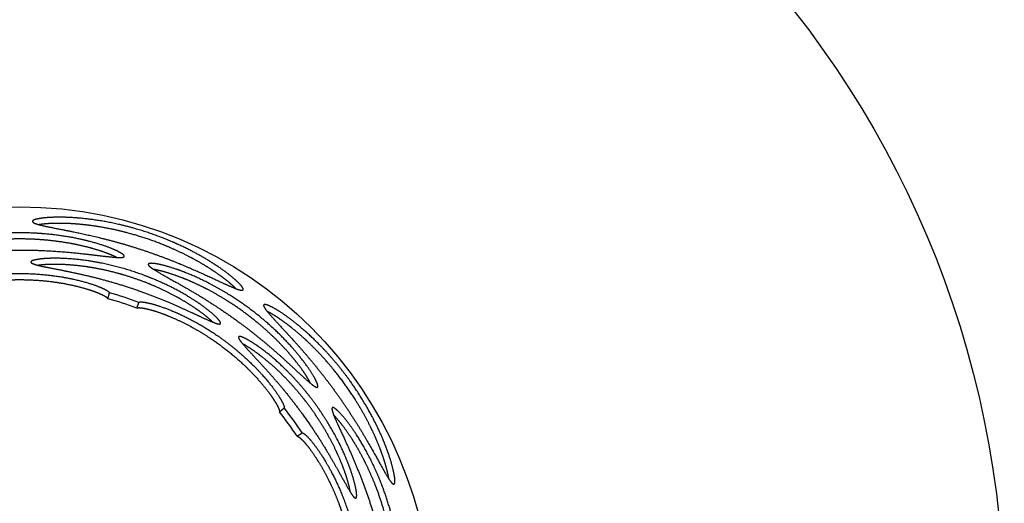
# Model space of a CAD drawing. Units: millimetres. Extents: x -79434 to -71486, y 4346 to 7539.
# Drawn here: x -72286 to -71486, y 6292 to 6685 of the extents above; entities that cross this region are included whole.
import ezdxf

# ---------------------------------------------------------------- set-up
doc = ezdxf.new("R2010")
doc.units = ezdxf.units.MM

msp = doc.modelspace()

# ---------------------------------------------------------------- linework, layer by layer
at = {"ltscale": 0.12458}
for p, q in [((-72214.3, 6458.43), (-72212.97, 6463.24)), ((-72190.89, 6450.83), (-72189.14, 6455.49)), ((-72074.96, 6366.6), (-72071.06, 6369.71)), ((-72060.49, 6346.69), (-72056.33, 6349.43))]:
    msp.add_line(p, q, dxfattribs=at)
for radius in [800, 335]:
    msp.add_circle((-72285.95, 6198.1), radius)
for centre, radius, start, end in [((-72274.95, 6521.23), 0.606, 161.78295, 177.96688), ((-72276.27, 6488.23), 0.545, 161.78127, 178.0093), ((-72201.52, 6492.98), 0.572, 344.10298, 0.2141), ((-72180.92, 6486.29), 0.572, 143.78587, 159.89713), ((-72104.91, 6465.98), 0.606, 326.03198, 342.21704), ((-72285.95, 6198.1), 270.02, 69.38804, 74.61196), ((-72285.95, 6198.1), 275, 69.38804, 74.61196), ((-72087.11, 6453.05), 0.606, 125.78295, 141.96688), ((-72123.24, 6438.51), 0.545, 325.99016, 342.21864), ((-72107.58, 6427.14), 0.545, 125.78127, 142.0093), ((-72044.32, 6387.04), 0.572, 308.10298, 324.2141), ((-72285.95, 6198.1), 275, 33.38804, 38.61196), ((-72031.59, 6369.52), 0.572, 107.78587, 123.89713), ((-72285.95, 6198.1), 270.02, 33.38804, 38.61196), ((-71982.02, 6308.41), 0.606, 290.03198, 306.21704), ((-72013, 6296.96), 0.545, 289.99016, 306.21864)]:
    msp.add_arc(centre, radius, start, end)
for points, knots in [([(-72275.55, 6521.25), (-72275.57, 6520.64), (-72274.78, 6519.99), (-72273.15, 6519.34), (-72268.39, 6517.98), (-72260.96, 6516.45), (-72256.68, 6515.62), (-72246.59, 6513.67), (-72234.8, 6511.24), (-72228.19, 6509.79), (-72214.82, 6506.59), (-72200.88, 6502.7), (-72194.02, 6500.64), (-72179.58, 6495.97), (-72165.55, 6490.77), (-72158.38, 6487.92), (-72145.56, 6482.55), (-72134.13, 6477.37), (-72129.18, 6475.07), (-72118.95, 6470.27), (-72111.32, 6466.86), (-72108.02, 6465.57), (-72105.59, 6465.01), (-72104.62, 6465.44), (-72104.53, 6465.5), (-72104.46, 6465.57), (-72104.41, 6465.65)], [0, 0, 0, 0, 0, 0, 65.411977, 65.411977, 65.411977, 130.637875, 130.637875, 130.637875, 204.247052, 204.247052, 204.247052, 274.57167, 274.57167, 274.57167, 352.793344, 352.793344, 352.793344, 420.603893, 420.603893, 420.603893, 506.442665, 506.442665, 506.442665, 516.66273, 516.66273, 516.66273, 516.66273, 516.66273, 516.66273]), ([(-72104.33, 6465.8), (-72104.09, 6466.55), (-72104.86, 6467.97), (-72106.63, 6470.05), (-72111.58, 6474.8), (-72119.31, 6480.77), (-72123.41, 6483.7), (-72131.89, 6489.28), (-72141.83, 6494.94), (-72146.68, 6497.51), (-72155.32, 6501.78), (-72164.52, 6505.75), (-72168.39, 6507.33), (-72179.37, 6511.53), (-72190.7, 6515.14), (-72198.02, 6517.16), (-72210.27, 6520.05), (-72222.05, 6522.08), (-72226.74, 6522.76), (-72236.98, 6523.99), (-72246.31, 6524.56), (-72251.16, 6524.7), (-72260.53, 6524.65), (-72267.7, 6524.01), (-72270.76, 6523.54), (-72273.68, 6522.82), (-72275.07, 6522.01), (-72275.31, 6521.82), (-72275.46, 6521.62), (-72275.52, 6521.42)], [0, 0, 0, 0, 0, 0, 79.900281, 79.900281, 79.900281, 148.067423, 148.067423, 148.067423, 206.338904, 206.338904, 206.338904, 247.125568, 247.125568, 247.125568, 320.138026, 320.138026, 320.138026, 370.14283, 370.14283, 370.14283, 432.91407, 432.91407, 432.91407, 502.912173, 502.912173, 502.912173, 524.321907, 524.321907, 524.321907, 524.321907, 524.321907, 524.321907]), ([(-72110.31, 6466.61), (-72111.53, 6467.87), (-72113.02, 6469.28), (-72114.78, 6470.82), (-72118.09, 6473.55), (-72122.03, 6476.51), (-72123.69, 6477.71), (-72128.7, 6481.22), (-72134.41, 6484.88), (-72138.41, 6487.28), (-72144.58, 6490.75), (-72151.19, 6494.13), (-72153.29, 6495.17), (-72160.23, 6498.5), (-72167.54, 6501.66), (-72172.75, 6503.73), (-72184.16, 6507.9), (-72195.83, 6511.37), (-72202.08, 6513.01), (-72211.63, 6515.17), (-72220.88, 6516.8), (-72224.07, 6517.31), (-72230.68, 6518.24), (-72236.99, 6518.89), (-72240.2, 6519.15), (-72246.61, 6519.57), (-72252.48, 6519.7), (-72255.34, 6519.7), (-72260.57, 6519.58), (-72265.01, 6519.26), (-72266.97, 6519.06), (-72268.71, 6518.83), (-72270.21, 6518.56)], [0, 0, 0, 0, 0, 0, 44.253093, 44.253093, 44.253093, 73.290656, 73.290656, 73.290656, 127.470884, 127.470884, 127.470884, 151.906676, 151.906676, 151.906676, 206.923254, 206.923254, 206.923254, 270.148838, 270.148838, 270.148838, 304.369777, 304.369777, 304.369777, 342.196222, 342.196222, 342.196222, 382.764637, 382.764637, 382.764637, 421.34641, 421.34641, 421.34641, 421.34641, 421.34641, 421.34641]), ([(-72200.95, 6492.98), (-72200.95, 6493.66), (-72201.88, 6494.61), (-72203.74, 6495.81), (-72208.97, 6498.45), (-72216.93, 6501.42), (-72221.39, 6502.89), (-72231.58, 6505.8), (-72243.47, 6508.29), (-72249.96, 6509.39), (-72260.76, 6510.82), (-72272.03, 6511.63), (-72276.28, 6511.84), (-72286.94, 6512.12), (-72297.62, 6511.82), (-72303.95, 6511.42), (-72317.19, 6510.15), (-72329.54, 6508.08), (-72335.76, 6506.79), (-72346.68, 6504.1), (-72355.71, 6501.16), (-72359.47, 6499.76), (-72365.37, 6497.28), (-72369.06, 6495.17), (-72370.25, 6494.32), (-72370.9, 6493.59), (-72370.95, 6493.03), (-72370.95, 6493.01), (-72370.95, 6493), (-72370.95, 6492.98)], [0, 0, 0, 0, 0, 0, 69.447965, 69.447965, 69.447965, 135.927963, 135.927963, 135.927963, 206.641661, 206.641661, 206.641661, 248.876653, 248.876653, 248.876653, 311.82532, 311.82532, 311.82532, 383.229501, 383.229501, 383.229501, 446.591486, 446.591486, 446.591486, 500.548448, 500.548448, 500.548448, 502.090069, 502.090069, 502.090069, 502.090069, 502.090069, 502.090069]), ([(-72207.2, 6491.99), (-72209.91, 6493.37), (-72213.48, 6494.91), (-72217.81, 6496.51), (-72224.96, 6498.8), (-72233.21, 6500.9), (-72235.83, 6501.51), (-72241.54, 6502.76), (-72247.6, 6503.86), (-72250.88, 6504.38), (-72259.38, 6505.59), (-72268.26, 6506.42), (-72273.74, 6506.77), (-72283.73, 6507.11), (-72293.74, 6506.93), (-72298.18, 6506.74), (-72306.14, 6506.21), (-72313.88, 6505.36), (-72317.29, 6504.92), (-72324.29, 6503.89), (-72330.93, 6502.63), (-72334.29, 6501.93), (-72342.94, 6499.91), (-72350.55, 6497.67), (-72354.82, 6496.22), (-72359.37, 6494.47), (-72362.94, 6492.85), (-72363.56, 6492.56), (-72364.14, 6492.27), (-72364.69, 6491.99)], [0, 0, 0, 0, 0, 0, 73.260827, 73.260827, 73.260827, 105.559343, 105.559343, 105.559343, 141.483328, 141.483328, 141.483328, 196.765919, 196.765919, 196.765919, 241.260658, 241.260658, 241.260658, 277.352143, 277.352143, 277.352143, 316.910518, 316.910518, 316.910518, 383.194071, 383.194071, 383.194071, 398.083327, 398.083327, 398.083327, 398.083327, 398.083327, 398.083327]), ([(-72370.92, 6492.82), (-72370.76, 6492.24), (-72369.8, 6491.89), (-72368.04, 6491.79), (-72363.43, 6491.98), (-72356.63, 6492.73), (-72353.08, 6493.16), (-72341.78, 6494.54), (-72328.04, 6496.08), (-72318.37, 6496.94), (-72300.86, 6497.97), (-72282.83, 6498.09), (-72275.21, 6497.97), (-72260.45, 6497.38), (-72246.47, 6496.27), (-72239.88, 6495.62), (-72228.25, 6494.32), (-72218.41, 6493.11), (-72214.28, 6492.6), (-72207.61, 6491.9), (-72203.32, 6491.83), (-72201.9, 6491.97), (-72201.12, 6492.3), (-72200.97, 6492.82)], [0, 0, 0, 0, 0, 0, 63.846983, 63.846983, 63.846983, 118.771044, 118.771044, 118.771044, 223.231353, 223.231353, 223.231353, 299.789872, 299.789872, 299.789872, 373.488177, 373.488177, 373.488177, 438.007202, 438.007202, 438.007202, 495.098349, 495.098349, 495.098349, 495.098349, 495.098349, 495.098349]), ([(-72276.82, 6488.25), (-72276.83, 6487.66), (-72276.02, 6487.04), (-72274.37, 6486.42), (-72269.84, 6485.19), (-72263.08, 6483.82), (-72259.5, 6483.13), (-72250.19, 6481.34), (-72239.38, 6479.11), (-72232.77, 6477.64), (-72216.58, 6473.7), (-72199.74, 6468.69), (-72190.04, 6465.44), (-72173.5, 6459.28), (-72158.42, 6452.81), (-72152.31, 6450.06), (-72141.97, 6445.25), (-72133.7, 6441.4), (-72130.44, 6439.94), (-72126.4, 6438.32), (-72124, 6437.83), (-72123.38, 6437.8), (-72122.97, 6437.93), (-72122.78, 6438.21)], [0, 0, 0, 0, 0, 0, 62.608857, 62.608857, 62.608857, 117.993459, 117.993459, 117.993459, 194.416043, 194.416043, 194.416043, 299.410488, 299.410488, 299.410488, 378.378022, 378.378022, 378.378022, 444.133254, 444.133254, 444.133254, 479.460013, 479.460013, 479.460013, 479.460013, 479.460013, 479.460013]), ([(-72122.72, 6438.34), (-72122.51, 6438.98), (-72123.12, 6440.17), (-72124.54, 6441.88), (-72128.44, 6445.72), (-72134.47, 6450.52), (-72137.58, 6452.82), (-72145.35, 6458.16), (-72154.65, 6463.65), (-72160.2, 6466.66), (-72170.85, 6471.89), (-72182.32, 6476.57), (-72187.58, 6478.54), (-72199.94, 6482.71), (-72212.46, 6485.97), (-72219.53, 6487.49), (-72232.56, 6489.76), (-72244.57, 6490.93), (-72249.92, 6491.24), (-72259.22, 6491.45), (-72266.68, 6491.03), (-72269.7, 6490.72), (-72273.43, 6490.11), (-72275.63, 6489.37), (-72276.2, 6489.1), (-72276.6, 6488.79), (-72276.76, 6488.48), (-72276.77, 6488.45), (-72276.78, 6488.43), (-72276.79, 6488.4)], [0, 0, 0, 0, 0, 0, 68.185207, 68.185207, 68.185207, 124.647289, 124.647289, 124.647289, 194.88176, 194.88176, 194.88176, 251.828489, 251.828489, 251.828489, 326.679319, 326.679319, 326.679319, 393.320053, 393.320053, 393.320053, 452.255592, 452.255592, 452.255592, 483.318196, 483.318196, 483.318196, 485.966134, 485.966134, 485.966134, 485.966134, 485.966134, 485.966134]), ([(-72129.22, 6439.52), (-72130.58, 6440.84), (-72132.21, 6442.32), (-72134.12, 6443.91), (-72138.77, 6447.57), (-72144.47, 6451.54), (-72147.83, 6453.73), (-72153.94, 6457.47), (-72160.66, 6461.15), (-72163.52, 6462.64), (-72170.99, 6466.36), (-72178.95, 6469.85), (-72183.92, 6471.84), (-72192.17, 6474.87), (-72200.58, 6477.5), (-72203.84, 6478.45), (-72212.21, 6480.71), (-72220.51, 6482.53), (-72225.51, 6483.47), (-72236.32, 6485.17), (-72246.35, 6486.07), (-72251.54, 6486.34), (-72259.05, 6486.44), (-72265.27, 6486.14), (-72267.35, 6485.97), (-72269.21, 6485.77), (-72270.83, 6485.53)], [0, 0, 0, 0, 0, 0, 44.021604, 44.021604, 44.021604, 95.649111, 95.649111, 95.649111, 131.69669, 131.69669, 131.69669, 187.15142, 187.15142, 187.15142, 222.04806, 222.04806, 222.04806, 276.679245, 276.679245, 276.679245, 342.958642, 342.958642, 342.958642, 381.087838, 381.087838, 381.087838, 381.087838, 381.087838, 381.087838]), ([(-72181.46, 6486.48), (-72181.67, 6485.92), (-72181.1, 6485.07), (-72179.74, 6483.95), (-72175.89, 6481.4), (-72169.95, 6478), (-72166.83, 6476.26), (-72156.87, 6470.75), (-72144.85, 6463.91), (-72136.52, 6458.92), (-72121.75, 6449.47), (-72107.09, 6438.97), (-72101, 6434.39), (-72089.41, 6425.24), (-72078.75, 6416.12), (-72073.8, 6411.72), (-72065.15, 6403.84), (-72057.91, 6397.07), (-72054.86, 6394.23), (-72049.88, 6389.74), (-72046.45, 6387.16), (-72045.22, 6386.44), (-72044.39, 6386.25), (-72043.96, 6386.59)], [0, 0, 0, 0, 0, 0, 63.846983, 63.846983, 63.846983, 118.771044, 118.771044, 118.771044, 223.231353, 223.231353, 223.231353, 299.789872, 299.789872, 299.789872, 373.488176, 373.488176, 373.488176, 438.007202, 438.007202, 438.007202, 495.098349, 495.098349, 495.098349, 495.098349, 495.098349, 495.098349]), ([(-72043.85, 6386.7), (-72043.45, 6387.25), (-72043.65, 6388.57), (-72044.45, 6390.63), (-72047.13, 6395.84), (-72051.82, 6402.93), (-72054.57, 6406.73), (-72061.1, 6415.07), (-72069.26, 6424.08), (-72073.85, 6428.79), (-72081.76, 6436.29), (-72090.4, 6443.57), (-72093.72, 6446.24), (-72102.17, 6452.74), (-72110.99, 6458.77), (-72116.35, 6462.17), (-72127.8, 6468.92), (-72139.01, 6474.51), (-72144.8, 6477.12), (-72155.22, 6481.36), (-72164.25, 6484.28), (-72168.11, 6485.36), (-72174.34, 6486.83), (-72178.57, 6487.29), (-72180.03, 6487.29), (-72180.99, 6487.09), (-72181.36, 6486.66), (-72181.37, 6486.65), (-72181.38, 6486.64), (-72181.38, 6486.63)], [0, 0, 0, 0, 0, 0, 69.447965, 69.447965, 69.447965, 135.927963, 135.927963, 135.927963, 206.641661, 206.641661, 206.641661, 248.876653, 248.876653, 248.876653, 311.82532, 311.82532, 311.82532, 383.229501, 383.229501, 383.229501, 446.591486, 446.591486, 446.591486, 500.548448, 500.548448, 500.548448, 502.090069, 502.090069, 502.090069, 502.090069, 502.090069, 502.090069]), ([(-72049.49, 6389.58), (-72050.87, 6392.28), (-72052.86, 6395.62), (-72055.42, 6399.47), (-72059.86, 6405.52), (-72065.3, 6412.07), (-72067.06, 6414.11), (-72070.95, 6418.47), (-72075.21, 6422.92), (-72077.55, 6425.28), (-72083.71, 6431.25), (-72090.41, 6437.14), (-72094.64, 6440.65), (-72102.52, 6446.79), (-72110.72, 6452.52), (-72114.43, 6454.98), (-72121.18, 6459.23), (-72127.94, 6463.1), (-72130.95, 6464.75), (-72137.23, 6468.02), (-72143.34, 6470.91), (-72146.47, 6472.32), (-72154.65, 6475.77), (-72162.13, 6478.43), (-72166.43, 6479.77), (-72171.14, 6481.03), (-72174.98, 6481.81), (-72175.65, 6481.94), (-72176.3, 6482.05), (-72176.91, 6482.15)], [0, 0, 0, 0, 0, 0, 73.260827, 73.260827, 73.260827, 105.559343, 105.559343, 105.559343, 141.483328, 141.483328, 141.483328, 196.765919, 196.765919, 196.765919, 241.260658, 241.260658, 241.260658, 277.352143, 277.352143, 277.352143, 316.910518, 316.910518, 316.910518, 383.194071, 383.194071, 383.194071, 398.083327, 398.083327, 398.083327, 398.083327, 398.083327, 398.083327]), ([(-72358.92, 6463.24), (-72358.73, 6463.88), (-72357.72, 6464.74), (-72355.91, 6465.8), (-72351.14, 6468.03), (-72344.26, 6470.45), (-72340.55, 6471.6), (-72331.27, 6474.13), (-72320.52, 6476.23), (-72314.1, 6477.21), (-72302.52, 6478.5), (-72290.53, 6478.98), (-72285.39, 6479.02), (-72272.68, 6478.76), (-72260.3, 6477.57), (-72253.18, 6476.56), (-72241.37, 6474.33), (-72231.27, 6471.6), (-72227.32, 6470.36), (-72221.64, 6468.34), (-72217.46, 6466.46), (-72216.1, 6465.77), (-72214.42, 6464.79), (-72213.45, 6463.97), (-72213.2, 6463.7), (-72213.04, 6463.46), (-72212.97, 6463.24)], [0, 0, 0, 0, 0, 0, 60.409331, 60.409331, 60.409331, 116.104911, 116.104911, 116.104911, 188.15218, 188.15218, 188.15218, 241.576365, 241.576365, 241.576365, 320.633693, 320.633693, 320.633693, 380.146277, 380.146277, 380.146277, 417.759809, 417.759809, 417.759809, 438.157834, 438.157834, 438.157834, 438.157834, 438.157834, 438.157834]), ([(-72357.6, 6458.43), (-72357.46, 6458.91), (-72356.88, 6459.5), (-72355.87, 6460.2), (-72353.41, 6461.57), (-72349.88, 6463.09), (-72348.17, 6463.77), (-72344.73, 6465.03), (-72340.77, 6466.29), (-72338.85, 6466.86), (-72332.87, 6468.53), (-72326.17, 6470.05), (-72321.46, 6470.96), (-72314.26, 6472.1), (-72306.74, 6472.93), (-72304.31, 6473.16), (-72298.27, 6473.64), (-72292.14, 6473.91), (-72288.47, 6473.98), (-72277.79, 6473.97), (-72267.23, 6473.28), (-72260.46, 6472.54), (-72250.66, 6471.06), (-72241.76, 6469.14), (-72238.88, 6468.45), (-72233.78, 6467.11), (-72229.22, 6465.7), (-72227.25, 6465.04), (-72222.62, 6463.39), (-72218.98, 6461.8), (-72217.19, 6460.89), (-72215.45, 6459.83), (-72214.6, 6458.97), (-72214.44, 6458.78), (-72214.34, 6458.6), (-72214.3, 6458.43)], [0, 0, 0, 0, 0, 0, 44.738969, 44.738969, 44.738969, 78.292192, 78.292192, 78.292192, 106.888135, 106.888135, 106.888135, 163.462784, 163.462784, 163.462784, 189.930802, 189.930802, 189.930802, 228.747658, 228.747658, 228.747658, 302.724806, 302.724806, 302.724806, 340.294952, 340.294952, 340.294952, 372.593421, 372.593421, 372.593421, 421.547647, 421.547647, 421.547647, 437.095531, 437.095531, 437.095531, 437.095531, 437.095531, 437.095531]), ([(-72190.89, 6450.83), (-72190.5, 6451.13), (-72189.68, 6451.27), (-72188.45, 6451.25), (-72185.66, 6450.9), (-72181.9, 6450.06), (-72180.13, 6449.61), (-72176.6, 6448.6), (-72172.66, 6447.3), (-72170.77, 6446.63), (-72164.95, 6444.46), (-72158.64, 6441.75), (-72154.3, 6439.72), (-72147.8, 6436.41), (-72141.23, 6432.66), (-72139.12, 6431.42), (-72133.96, 6428.26), (-72128.84, 6424.87), (-72125.82, 6422.77), (-72117.2, 6416.49), (-72109.05, 6409.72), (-72104.01, 6405.15), (-72096.95, 6398.18), (-72090.89, 6391.4), (-72088.96, 6389.15), (-72085.62, 6385.07), (-72082.76, 6381.25), (-72081.55, 6379.56), (-72078.78, 6375.5), (-72076.77, 6372.07), (-72075.85, 6370.29), (-72075.07, 6368.41), (-72074.89, 6367.21), (-72074.88, 6366.96), (-72074.9, 6366.76), (-72074.96, 6366.6)], [0, 0, 0, 0, 0, 0, 44.738969, 44.738969, 44.738969, 78.292192, 78.292192, 78.292192, 106.888135, 106.888135, 106.888135, 163.462784, 163.462784, 163.462784, 189.930802, 189.930802, 189.930802, 228.747658, 228.747658, 228.747658, 302.724806, 302.724806, 302.724806, 340.294952, 340.294952, 340.294952, 372.593421, 372.593421, 372.593421, 421.547647, 421.547647, 421.547647, 437.095531, 437.095531, 437.095531, 437.095531, 437.095531, 437.095531]), ([(-72189.14, 6455.49), (-72188.6, 6455.9), (-72187.28, 6456.01), (-72185.2, 6455.79), (-72180.03, 6454.8), (-72173.04, 6452.71), (-72169.36, 6451.46), (-72160.37, 6448.05), (-72150.43, 6443.43), (-72144.66, 6440.46), (-72134.54, 6434.69), (-72124.56, 6428.03), (-72120.37, 6425.05), (-72110.25, 6417.36), (-72100.93, 6409.13), (-72095.76, 6404.12), (-72087.52, 6395.38), (-72080.96, 6387.23), (-72078.49, 6383.91), (-72075.08, 6378.93), (-72072.8, 6374.95), (-72072.1, 6373.59), (-72071.32, 6371.81), (-72071.02, 6370.57), (-72070.97, 6370.21), (-72070.99, 6369.92), (-72071.06, 6369.71)], [0, 0, 0, 0, 0, 0, 60.409331, 60.409331, 60.409331, 116.104911, 116.104911, 116.104911, 188.15218, 188.15218, 188.15218, 241.576365, 241.576365, 241.576365, 320.633693, 320.633693, 320.633693, 380.146277, 380.146277, 380.146277, 417.759809, 417.759809, 417.759809, 438.157834, 438.157834, 438.157834, 438.157834, 438.157834, 438.157834]), ([(-72087.59, 6453.43), (-72087.97, 6452.94), (-72087.7, 6451.95), (-72086.78, 6450.46), (-72083.72, 6446.56), (-72078.61, 6440.96), (-72075.64, 6437.78), (-72068.62, 6430.27), (-72060.51, 6421.37), (-72056.02, 6416.31), (-72047.07, 6405.86), (-72038.08, 6394.53), (-72033.74, 6388.82), (-72024.81, 6376.56), (-72016.52, 6364.11), (-72012.39, 6357.59), (-72005.17, 6345.7), (-71998.97, 6334.8), (-71996.32, 6330.03), (-71990.86, 6320.13), (-71986.69, 6312.89), (-71984.79, 6309.91), (-71983.15, 6308.02), (-71982.11, 6307.8), (-71982.01, 6307.8), (-71981.91, 6307.81), (-71981.82, 6307.84)], [0, 0, 0, 0, 0, 0, 65.411977, 65.411977, 65.411977, 130.637875, 130.637875, 130.637875, 204.247052, 204.247052, 204.247052, 274.57167, 274.57167, 274.57167, 352.793344, 352.793344, 352.793344, 420.603893, 420.603893, 420.603893, 506.442665, 506.442665, 506.442665, 516.66273, 516.66273, 516.66273, 516.66273, 516.66273, 516.66273]), ([(-71981.67, 6307.92), (-71981.03, 6308.38), (-71980.81, 6309.99), (-71981.03, 6312.71), (-71982.24, 6319.46), (-71984.98, 6328.84), (-71986.58, 6333.62), (-71990.16, 6343.12), (-71994.87, 6353.54), (-71997.28, 6358.47), (-72001.77, 6367), (-72006.88, 6375.63), (-72009.08, 6379.18), (-72015.49, 6389.03), (-72022.54, 6398.6), (-72027.27, 6404.54), (-72035.48, 6414.08), (-72043.82, 6422.65), (-72047.22, 6425.95), (-72054.78, 6432.96), (-72061.99, 6438.92), (-72065.83, 6441.87), (-72073.44, 6447.34), (-72079.62, 6451.04), (-72082.37, 6452.46), (-72085.15, 6453.59), (-72086.75, 6453.76), (-72087.06, 6453.74), (-72087.3, 6453.67), (-72087.47, 6453.55)], [0, 0, 0, 0, 0, 0, 79.900281, 79.900281, 79.900281, 148.067423, 148.067423, 148.067423, 206.338904, 206.338904, 206.338904, 247.125568, 247.125568, 247.125568, 320.138026, 320.138026, 320.138026, 370.14283, 370.14283, 370.14283, 432.91407, 432.91407, 432.91407, 502.912172, 502.912172, 502.912172, 524.321907, 524.321907, 524.321907, 524.321907, 524.321907, 524.321907]), ([(-71986.03, 6312.09), (-71986.27, 6313.82), (-71986.65, 6315.84), (-71987.16, 6318.12), (-71988.24, 6322.28), (-71989.69, 6326.99), (-71990.32, 6328.94), (-71992.31, 6334.72), (-71994.79, 6341.04), (-71996.61, 6345.33), (-71999.56, 6351.76), (-72002.92, 6358.39), (-72004.01, 6360.46), (-72007.67, 6367.23), (-72011.73, 6374.09), (-72014.72, 6378.82), (-72021.5, 6388.9), (-72028.9, 6398.57), (-72033, 6403.57), (-72039.45, 6410.93), (-72045.97, 6417.69), (-72048.26, 6419.97), (-72053.06, 6424.61), (-72057.78, 6428.84), (-72060.22, 6430.95), (-72065.17, 6435.05), (-72069.83, 6438.61), (-72072.15, 6440.29), (-72076.45, 6443.27), (-72080.23, 6445.62), (-72081.93, 6446.61), (-72083.48, 6447.44), (-72084.85, 6448.11)], [0, 0, 0, 0, 0, 0, 44.253093, 44.253093, 44.253093, 73.290656, 73.290656, 73.290656, 127.470884, 127.470884, 127.470884, 151.906676, 151.906676, 151.906676, 206.923254, 206.923254, 206.923254, 270.148838, 270.148838, 270.148838, 304.369776, 304.369776, 304.369776, 342.196222, 342.196222, 342.196222, 382.764636, 382.764636, 382.764636, 421.34641, 421.34641, 421.34641, 421.34641, 421.34641, 421.34641]), ([(-72108.01, 6427.47), (-72108.37, 6427), (-72108.08, 6426.03), (-72107.11, 6424.55), (-72104.16, 6420.9), (-72099.5, 6415.81), (-72097.01, 6413.15), (-72090.54, 6406.22), (-72083.1, 6398.07), (-72078.61, 6393), (-72067.83, 6380.29), (-72057.15, 6366.35), (-72051.21, 6358.01), (-72041.46, 6343.3), (-72033.05, 6329.21), (-72029.73, 6323.39), (-72024.2, 6313.42), (-72019.77, 6305.45), (-72017.99, 6302.35), (-72015.67, 6298.66), (-72014.02, 6296.86), (-72013.53, 6296.47), (-72013.13, 6296.33), (-72012.81, 6296.44)], [0, 0, 0, 0, 0, 0, 62.608857, 62.608857, 62.608857, 117.993459, 117.993459, 117.993459, 194.416043, 194.416043, 194.416043, 299.410488, 299.410488, 299.410488, 378.378022, 378.378022, 378.378022, 444.133254, 444.133254, 444.133254, 479.460013, 479.460013, 479.460013, 479.460013, 479.460013, 479.460013]), ([(-72012.68, 6296.52), (-72012.14, 6296.91), (-72011.93, 6298.23), (-72012.07, 6300.45), (-72012.97, 6305.85), (-72015.03, 6313.27), (-72016.2, 6316.97), (-72019.34, 6325.85), (-72023.63, 6335.76), (-72026.36, 6341.45), (-72031.9, 6351.95), (-72038.43, 6362.48), (-72041.53, 6367.16), (-72049.07, 6377.8), (-72057.29, 6387.8), (-72062.11, 6393.18), (-72071.32, 6402.68), (-72080.35, 6410.68), (-72084.49, 6414.08), (-72091.9, 6419.71), (-72098.18, 6423.76), (-72100.8, 6425.28), (-72104.18, 6426.99), (-72106.4, 6427.68), (-72107.02, 6427.79), (-72107.52, 6427.78), (-72107.83, 6427.62), (-72107.86, 6427.61), (-72107.88, 6427.59), (-72107.9, 6427.58)], [0, 0, 0, 0, 0, 0, 68.185207, 68.185207, 68.185207, 124.647289, 124.647289, 124.647289, 194.88176, 194.88176, 194.88176, 251.828489, 251.828489, 251.828489, 326.679319, 326.679319, 326.679319, 393.320053, 393.320053, 393.320053, 452.255592, 452.255592, 452.255592, 483.318196, 483.318196, 483.318196, 485.966134, 485.966134, 485.966134, 485.966134, 485.966134, 485.966134]), ([(-72017.25, 6301.29), (-72017.57, 6303.16), (-72018.03, 6305.31), (-72018.63, 6307.72), (-72020.24, 6313.42), (-72022.53, 6319.98), (-72023.95, 6323.73), (-72026.69, 6330.34), (-72029.97, 6337.27), (-72031.4, 6340.15), (-72035.26, 6347.56), (-72039.66, 6355.06), (-72042.5, 6359.59), (-72047.4, 6366.89), (-72052.66, 6373.96), (-72054.73, 6376.64), (-72060.17, 6383.4), (-72065.82, 6389.74), (-72069.31, 6393.44), (-72077.07, 6401.17), (-72084.65, 6407.8), (-72088.69, 6411.06), (-72094.7, 6415.57), (-72099.92, 6418.97), (-72101.69, 6420.06), (-72103.32, 6420.99), (-72104.77, 6421.75)], [0, 0, 0, 0, 0, 0, 44.021604, 44.021604, 44.021604, 95.649111, 95.649111, 95.649111, 131.69669, 131.69669, 131.69669, 187.15142, 187.15142, 187.15142, 222.04806, 222.04806, 222.04806, 276.679246, 276.679246, 276.679246, 342.958642, 342.958642, 342.958642, 381.087838, 381.087838, 381.087838, 381.087838, 381.087838, 381.087838]), ([(-72031.91, 6369.99), (-72032.41, 6369.65), (-72032.44, 6368.63), (-72032, 6366.93), (-72030.39, 6362.6), (-72027.58, 6356.37), (-72026.07, 6353.12), (-72021.26, 6342.81), (-72015.56, 6330.22), (-72011.75, 6321.28), (-72005.35, 6304.95), (-71999.67, 6287.84), (-71997.44, 6280.55), (-71993.43, 6266.33), (-71990.17, 6252.69), (-71988.75, 6246.23), (-71986.39, 6234.76), (-71984.51, 6225.03), (-71983.71, 6220.95), (-71982.32, 6214.38), (-71981.06, 6210.28), (-71980.49, 6208.98), (-71979.93, 6208.33), (-71979.39, 6208.35)], [0, 0, 0, 0, 0, 0, 63.846983, 63.846983, 63.846983, 118.771044, 118.771044, 118.771044, 223.231353, 223.231353, 223.231353, 299.789872, 299.789872, 299.789872, 373.488176, 373.488176, 373.488176, 438.007202, 438.007202, 438.007202, 495.098349, 495.098349, 495.098349, 495.098349, 495.098349, 495.098349]), ([(-71979.23, 6208.38), (-71978.58, 6208.59), (-71977.97, 6209.78), (-71977.41, 6211.91), (-71976.51, 6217.7), (-71976.14, 6226.19), (-71976.13, 6230.89), (-71976.5, 6241.47), (-71977.81, 6253.55), (-71978.76, 6260.07), (-71980.75, 6270.78), (-71983.46, 6281.74), (-71984.58, 6285.86), (-71987.6, 6296.08), (-71991.19, 6306.15), (-71993.52, 6312.05), (-71998.82, 6324.24), (-72004.6, 6335.35), (-72007.75, 6340.86), (-72013.69, 6350.42), (-72019.28, 6358.1), (-72021.76, 6361.24), (-72025.95, 6366.08), (-72029.1, 6368.95), (-72030.28, 6369.81), (-72031.17, 6370.2), (-72031.72, 6370.07), (-72031.73, 6370.07), (-72031.75, 6370.07), (-72031.76, 6370.06)], [0, 0, 0, 0, 0, 0, 69.447965, 69.447965, 69.447965, 135.927963, 135.927963, 135.927963, 206.641661, 206.641661, 206.641661, 248.876653, 248.876653, 248.876653, 311.82532, 311.82532, 311.82532, 383.229501, 383.229501, 383.229501, 446.591486, 446.591486, 446.591486, 500.548448, 500.548448, 500.548448, 502.090069, 502.090069, 502.090069, 502.090069, 502.090069, 502.090069]), ([(-71982.1, 6214.02), (-71981.63, 6217.02), (-71981.27, 6220.89), (-71981.08, 6225.51), (-71981.12, 6233.02), (-71981.67, 6241.51), (-71981.89, 6244.19), (-71982.47, 6250.01), (-71983.3, 6256.11), (-71983.81, 6259.4), (-71985.29, 6267.85), (-71987.25, 6276.55), (-71988.61, 6281.88), (-71991.37, 6291.48), (-71994.64, 6300.94), (-71996.19, 6305.1), (-71999.16, 6312.51), (-72002.35, 6319.62), (-72003.82, 6322.72), (-72006.97, 6329.06), (-72010.22, 6334.99), (-72011.93, 6337.96), (-72016.51, 6345.57), (-72021, 6352.11), (-72023.7, 6355.73), (-72026.77, 6359.51), (-72029.41, 6362.4), (-72029.88, 6362.9), (-72030.33, 6363.37), (-72030.77, 6363.81)], [0, 0, 0, 0, 0, 0, 73.260827, 73.260827, 73.260827, 105.559343, 105.559343, 105.559343, 141.483328, 141.483328, 141.483328, 196.765919, 196.765919, 196.765919, 241.260658, 241.260658, 241.260658, 277.352143, 277.352143, 277.352143, 316.910518, 316.910518, 316.910518, 383.194071, 383.194071, 383.194071, 398.083327, 398.083327, 398.083327, 398.083327, 398.083327, 398.083327]), ([(-72060.49, 6346.69), (-72060, 6346.71), (-72059.26, 6346.34), (-72058.28, 6345.59), (-72056.22, 6343.68), (-72053.67, 6340.79), (-72052.51, 6339.38), (-72050.24, 6336.49), (-72047.82, 6333.11), (-72046.68, 6331.47), (-72043.25, 6326.29), (-72039.73, 6320.39), (-72037.42, 6316.19), (-72034.11, 6309.7), (-72030.99, 6302.8), (-72030.02, 6300.56), (-72027.7, 6294.97), (-72025.55, 6289.21), (-72024.34, 6285.75), (-72021.06, 6275.59), (-72018.45, 6265.33), (-72017.05, 6258.66), (-72015.44, 6248.88), (-72014.52, 6239.83), (-72014.28, 6236.88), (-72013.98, 6231.62), (-72013.91, 6226.84), (-72013.93, 6224.76), (-72014.07, 6219.85), (-72014.46, 6215.89), (-72014.76, 6213.91), (-72015.24, 6211.93), (-72015.79, 6210.86), (-72015.93, 6210.65), (-72016.07, 6210.5), (-72016.21, 6210.4)], [0, 0, 0, 0, 0, 0, 44.738969, 44.738969, 44.738969, 78.292192, 78.292192, 78.292192, 106.888135, 106.888135, 106.888135, 163.462784, 163.462784, 163.462784, 189.930803, 189.930803, 189.930803, 228.747658, 228.747658, 228.747658, 302.724806, 302.724806, 302.724806, 340.294951, 340.294951, 340.294951, 372.593421, 372.593421, 372.593421, 421.547647, 421.547647, 421.547647, 437.09553, 437.09553, 437.09553, 437.09553, 437.09553, 437.09553]), ([(-72056.33, 6349.43), (-72055.66, 6349.45), (-72054.53, 6348.75), (-72052.97, 6347.36), (-72049.37, 6343.52), (-72044.94, 6337.72), (-72042.7, 6334.55), (-72037.43, 6326.5), (-72032.11, 6316.93), (-72029.19, 6311.13), (-72024.39, 6300.51), (-72020.23, 6289.25), (-72018.6, 6284.38), (-72014.92, 6272.21), (-72012.22, 6260.07), (-72010.99, 6252.98), (-72009.45, 6241.06), (-72008.94, 6230.62), (-72008.89, 6226.48), (-72009.06, 6220.44), (-72009.56, 6215.89), (-72009.79, 6214.38), (-72010.21, 6212.48), (-72010.69, 6211.3), (-72010.86, 6210.98), (-72011.05, 6210.76), (-72011.23, 6210.63)], [0, 0, 0, 0, 0, 0, 60.409331, 60.409331, 60.409331, 116.104911, 116.104911, 116.104911, 188.15218, 188.15218, 188.15218, 241.576365, 241.576365, 241.576365, 320.633693, 320.633693, 320.633693, 380.146277, 380.146277, 380.146277, 417.759808, 417.759808, 417.759808, 438.157834, 438.157834, 438.157834, 438.157834, 438.157834, 438.157834])]:
    msp.add_open_spline(points, degree=5, knots=knots)

doc.saveas('drawing.dxf')
